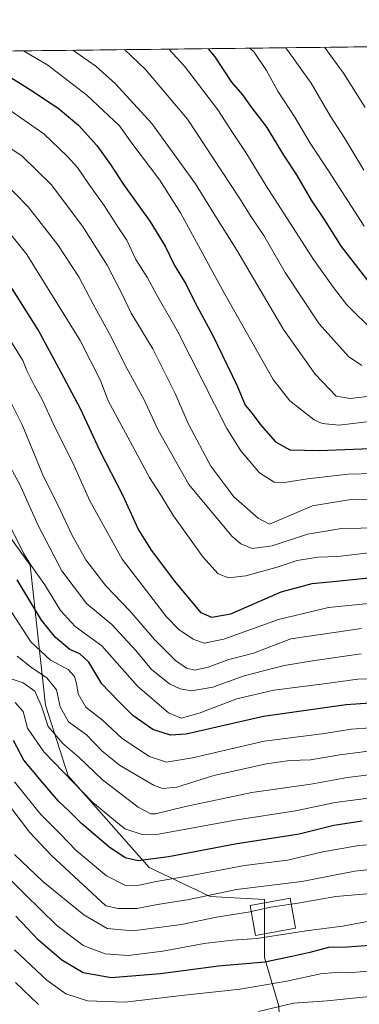
# Model space of a CAD drawing. Units: metres. Extents: x 579728 to 583149, y 4765911 to 4768265.
# Drawn here: x 581420 to 581520, y 4767965 to 4768254 of the extents above; entities that cross this region are included whole.
import ezdxf

# ---------------------------------------------------------------- set-up
doc = ezdxf.new("R2010")
doc.units = ezdxf.units.M
doc.header["$MEASUREMENT"] = 0
for name, color, linetype, lineweight in [('Arbolado forestal CxS', 92, 'Continuous', 0), ('Curva de nivel maestra', 36, 'Continuous', 30), ('Curva de nivel normal', 36, 'Continuous', 0), ('Edificación', 1, 'Continuous', 13), ('Edificación Cxs', 1, 'Continuous', 13), ('Entidad de ámbito territorial CxS', 92, 'Continuous', 0), ('Municipio CxS', 142, 'Continuous', 0), ('Pastizal CxS', 92, 'Continuous', 0)]:
    doc.layers.add(name, color=color, linetype=linetype, lineweight=lineweight)

# ---------------------------------------------------------------- blocks, each defined once
blk = doc.blocks.new('*U176')
at = {"layer": 'Curva de nivel normal', "color": 36, "linetype": 'Continuous', "lineweight": 0}
blk.add_polyline3d([(581417.4, 4768141.12, 390), (581420.62, 4768134.81, 390), (581426.77, 4768119.84, 390), (581431.18, 4768111.08, 390), (581435.04, 4768102.87, 390), (581439.28, 4768095.32, 390), (581445.14, 4768087.67, 390), (581452.21, 4768080.26, 390), (581459.44, 4768071.9, 390), (581465.7, 4768065.7, 390), (581468.93, 4768063.46, 390), (581471.34, 4768062.86, 390), (581475.26, 4768063.68, 390), (581481.33, 4768065.94, 390), (581488.65, 4768067.89, 390), (581499.6, 4768072.03, 390), (581520.48, 4768075.1, 390)], dxfattribs=at)
blk = doc.blocks.new('*U177')
at = {"layer": 'Curva de nivel normal', "color": 36, "linetype": 'Continuous', "lineweight": 0}
blk.add_polyline3d([(581418.96, 4768066.95, 365), (581423.2, 4768063.65, 365), (581427.74, 4768060.59, 365), (581430.64, 4768057.08, 365), (581431.71, 4768052.07, 365), (581434.18, 4768047.64, 365), (581439.4, 4768043.77, 365), (581444, 4768039.1, 365), (581449.15, 4768034.92, 365), (581459.42, 4768028.91, 365), (581461.92, 4768028.03, 365), (581466.08, 4768028.42, 365), (581476.92, 4768031.82, 365), (581492.43, 4768035.28, 365), (581499.37, 4768036.28, 365), (581505.48, 4768036.46, 365), (581514.04, 4768037.9, 365), (581526.37, 4768039.49, 365)], dxfattribs=at)
blk = doc.blocks.new('*U178')
at = {"layer": 'Curva de nivel normal', "color": 36, "linetype": 'Continuous', "lineweight": 0}
blk.add_polyline3d([(581418.27, 4768029.95, 345), (581425.98, 4768020.4, 345), (581431.65, 4768014.64, 345), (581436.44, 4768009.77, 345), (581445.34, 4768002.29, 345), (581450.92, 4767999.48, 345), (581454.93, 4767999.52, 345), (581460, 4768000.65, 345), (581470.36, 4768002.42, 345), (581486.04, 4768005.4, 345), (581498.71, 4768006.88, 345), (581509.04, 4768009.39, 345), (581519.71, 4768011.21, 345), (581531.85, 4768012.11, 345)], dxfattribs=at)
blk = doc.blocks.new('*U184')
at = {"layer": 'Curva de nivel normal', "color": 36, "linetype": 'Continuous', "lineweight": 0}
blk.add_polyline3d([(581523.25, 4767997.11, 335), (581512.93, 4767996.23, 335), (581501.71, 4767994.31, 335), (581499.7572, 4767994.0244, 335)], dxfattribs=at)
blk = doc.blocks.new('*U186')
at = {"layer": 'Curva de nivel normal', "color": 36, "linetype": 'Continuous', "lineweight": 0}
blk.add_polyline3d([(581463.65, 4768245.6, 445), (581468.28, 4768240.57, 445), (581478.15, 4768227.74, 445), (581482.45, 4768221.09, 445), (581486.38, 4768215.23, 445), (581492.41, 4768205.4, 445), (581506.37, 4768183.74, 445), (581512.24, 4768175.44, 445), (581516.1, 4768170.32, 445), (581524.06, 4768162.5, 445)], dxfattribs=at)
blk = doc.blocks.new('*U187')
at = {"layer": 'Curva de nivel normal', "color": 36, "linetype": 'Continuous', "lineweight": 0}
blk.add_polyline3d([(581417.14, 4768122.26, 385), (581419.76, 4768117.49, 385), (581425.15, 4768105.4, 385), (581432.17, 4768092.12, 385), (581439.47, 4768082.42, 385), (581446.9, 4768076.3, 385), (581454.02, 4768068.62, 385), (581458.54, 4768063.06, 385), (581463.85, 4768058.85, 385), (581467.08, 4768057.35, 385), (581470.36, 4768056.8, 385), (581476.66, 4768057.8, 385), (581485.87, 4768061.18, 385), (581497.66, 4768064.25, 385), (581506.71, 4768065.64, 385), (581520.37, 4768067.61, 385)], dxfattribs=at)
blk = doc.blocks.new('*U194')
at = {"layer": 'Curva de nivel normal', "color": 36, "linetype": 'Continuous', "lineweight": 0}
blk.add_polyline3d([(581415.32, 4768024.91, 340), (581422.6, 4768015.21, 340), (581429.15, 4768008.26, 340), (581445.09, 4767993.46, 340), (581448.72, 4767992.67, 340), (581454.27, 4767992.73, 340), (581460.31, 4767993.84, 340), (581469.64, 4767995.38, 340), (581483.64, 4767998.32, 340), (581502.91, 4768000.68, 340), (581518.46, 4768003.72, 340), (581527.28, 4768004.7, 340)], dxfattribs=at)
blk = doc.blocks.new('*U196')
at = {"layer": 'Curva de nivel normal', "color": 36, "linetype": 'Continuous', "lineweight": 0}
blk.add_polyline3d([(581525.85, 4767974.57, 320), (581516.66, 4767973.72, 320), (581512.79, 4767973.9, 320), (581508.36, 4767973.52, 320), (581498.45, 4767971.32, 320), (581484.7, 4767968.99, 320), (581468.36, 4767967.23, 320), (581450.7, 4767965.12, 320), (581439.7, 4767965.53, 320), (581433.37, 4767967.56, 320), (581427.7, 4767971.6, 320), (581418.27, 4767980.57, 320)], dxfattribs=at)
blk = doc.blocks.new('*U199')
at = {"layer": 'Curva de nivel normal', "color": 36, "linetype": 'Continuous', "lineweight": 0}
blk.add_polyline3d([(581523.23, 4768045.83, 370), (581517.41, 4768045.51, 370), (581509.59, 4768044.24, 370), (581491.83, 4768041.91, 370), (581470.7, 4768037.04, 370), (581463.03, 4768035.74, 370), (581458.03, 4768037.41, 370), (581449.9, 4768042.74, 370), (581444.17, 4768048.16, 370), (581439.25, 4768051.93, 370), (581436.98, 4768055.9, 370), (581436.47, 4768058.91, 370), (581435.88, 4768060.95, 370), (581434.01, 4768063.05, 370), (581428.83, 4768065.77, 370), (581423.07, 4768071.2, 370), (581407.02, 4768095.72, 370)], dxfattribs=at)
blk = doc.blocks.new('*U201')
at = {"layer": 'Curva de nivel normal', "color": 36, "linetype": 'Continuous', "lineweight": 0}
blk.add_polyline3d([(581416.63, 4768060.46, 360), (581420.78, 4768059.11, 360), (581424.2, 4768056.62, 360), (581426.14, 4768052.25, 360), (581428.16, 4768046.27, 360), (581432.47, 4768041.24, 360), (581437.32, 4768037.09, 360), (581444.17, 4768030.61, 360), (581454.68, 4768022.53, 360), (581458.35, 4768020.52, 360), (581459.75, 4768020.52, 360), (581468.56, 4768022.73, 360), (581488.13, 4768026.84, 360), (581505.53, 4768029.3, 360), (581516.33, 4768031.24, 360), (581524.15, 4768032.19, 360)], dxfattribs=at)
blk = doc.blocks.new('*U204')
at = {"layer": 'Curva de nivel normal', "color": 36, "linetype": 'Continuous', "lineweight": 0}
blk.add_polyline3d([(581498.18, 4768246.01, 460), (581505.68, 4768235.57, 460), (581511.23, 4768226.01, 460), (581515.57, 4768219.32, 460), (581521.18, 4768209.97, 460)], dxfattribs=at)
blk = doc.blocks.new('*U211')
at = {"layer": 'Curva de nivel normal', "color": 36, "linetype": 'Continuous', "lineweight": 0}
blk.add_polyline3d([(581509.61, 4768246.15, 465), (581515.19, 4768238.5, 465), (581521.54, 4768228.38, 465)], dxfattribs=at)
blk = doc.blocks.new('*U216')
at = {"layer": 'Curva de nivel normal', "color": 36, "linetype": 'Continuous', "lineweight": 0}
blk.add_polyline3d([(581529.04, 4767990.17, 330), (581514.91, 4767987.49, 330), (581504.17, 4767986.09, 330), (581489.6, 4767983.91, 330), (581482.48, 4767983.41, 330), (581474.13, 4767982.36, 330), (581461.97, 4767980.11, 330), (581451.76, 4767978.82, 330), (581444.98, 4767979.32, 330), (581438.49, 4767981.8, 330), (581430.64, 4767987.84, 330), (581421.4, 4767996.78, 330), (581412.97, 4768005.08, 330)], dxfattribs=at)
blk = doc.blocks.new('*U222')
at = {"layer": 'Curva de nivel normal', "color": 36, "linetype": 'Continuous', "lineweight": 0}
blk.add_polyline3d([(581533.04, 4768026.52, 355), (581512.7, 4768023.92, 355), (581501, 4768021.47, 355), (581483.29, 4768018.68, 355), (581460.68, 4768014.6, 355), (581456.1, 4768014.38, 355), (581450.73, 4768016.11, 355), (581441.31, 4768023.92, 355), (581426.85, 4768038.83, 355), (581422.08, 4768045.78, 355), (581420.76, 4768050.7, 355), (581418.43, 4768053.32, 355)], dxfattribs=at)
blk = doc.blocks.new('*U235')
at = {"layer": 'Curva de nivel normal', "color": 36, "linetype": 'Continuous', "lineweight": 0}
blk.add_polyline3d([(581487.59, 4768245.89, 455), (581488.82, 4768244.73, 455), (581492.46, 4768239.36, 455), (581495.79, 4768233.25, 455), (581500.8, 4768225.59, 455), (581505.36, 4768217.92, 455), (581510.95, 4768209.46, 455), (581521.27, 4768193.53, 455)], dxfattribs=at)
blk = doc.blocks.new('*U250')
at = {"layer": 'Curva de nivel maestra', "color": 36, "linetype": 'Continuous', "lineweight": 30}
blk.add_polyline3d([(581525.67, 4767982.01, 325), (581516.37, 4767981.32, 325), (581510.71, 4767981.2, 325), (581505.27, 4767979.71, 325), (581499.97, 4767978.58, 325), (581491.94, 4767976.92, 325), (581478.32, 4767975.76, 325), (581461.24, 4767973.45, 325), (581446.74, 4767972.31, 325), (581438.44, 4767973.76, 325), (581432.2, 4767977.45, 325), (581425.31, 4767983.43, 325), (581418.63, 4767990.4, 325)], dxfattribs=at)
blk = doc.blocks.new('*U251')
at = {"layer": 'Curva de nivel maestra', "color": 36, "linetype": 'Continuous', "lineweight": 30}
blk.add_polyline3d([(581475.33, 4768245.74, 450), (581477.28, 4768243.37, 450), (581482.19, 4768235.89, 450), (581485.37, 4768232.15, 450), (581487.76, 4768228.86, 450), (581492.59, 4768222.57, 450), (581497.52, 4768214.43, 450), (581501.32, 4768208.63, 450), (581505.68, 4768201.13, 450), (581509.44, 4768195.47, 450), (581514.44, 4768187.56, 450), (581524.44, 4768174.81, 450)], dxfattribs=at)
blk = doc.blocks.new('*U265')
at = {"layer": 'Curva de nivel maestra', "color": 36, "linetype": 'Continuous', "lineweight": 30}
blk.add_polyline3d([(581520.62, 4768018.43, 350), (581512.33, 4768017.1, 350), (581502.11, 4768014.54, 350), (581483.26, 4768011.64, 350), (581463.64, 4768007.87, 350), (581454.69, 4768006.74, 350), (581450.8, 4768007.57, 350), (581446.05, 4768010.82, 350), (581437.97, 4768017.74, 350), (581434.42, 4768021.2, 350), (581431.14, 4768024.25, 350), (581426.6, 4768029.71, 350), (581420.94, 4768036.38, 350), (581417.92, 4768042.13, 350)], dxfattribs=at)

msp = doc.modelspace()

# ---------------------------------------------------------------- linework, layer by layer
at = {"layer": 'Arbolado forestal CxS', "color": 92, "linetype": 'Continuous', "lineweight": 0}
for points in [[(581233.45, 4767964.15, 226.12), (581241.97, 4767986.52, 239.62), (581268.04, 4768010.54, 256.77), (581288.62, 4768032.47, 275.4), (581309.82, 4768055.68, 298.68), (581319.91, 4768075.2, 315.46), (581369.57, 4768089.06, 343.05), (581386.7, 4768089.98, 353.98), (581403.73, 4768096.61, 368.11), (581415.67, 4768103.79, 378.87), (581422.82, 4768093.75, 379.48), (581427.31, 4768052.55, 362.82), (581434, 4768031.7, 354.77), (581457.94, 4768004.79, 345.04), (581475.86, 4767996.2, 336.32), (581491.85, 4767995.36, 334.02), (581491.84, 4767978.29, 322.98), (581496.07, 4767963.93, 311.58)], [(581345.73, 4767781.31, 194.35), (581355.67, 4767800.91, 198.82), (581386.3, 4767815.75, 216.15), (581397.94, 4767837.06, 222.85), (581426.81, 4767853.13, 235.11), (581450.8, 4767861.15, 251.67), (581454.16, 4767875.82, 258.4), (581467.73, 4767897.14, 267.56), (581483.24, 4767910.7, 278.28), (581496.81, 4767924.27, 285.95), (581496.91, 4767944.5, 297.06), (581496.07, 4767963.93, 311.58), (581491.84, 4767978.29, 322.98), (581491.85, 4767995.36, 334.02), (581475.86, 4767996.2, 336.32), (581457.94, 4768004.79, 345.04), (581434, 4768031.7, 354.77), (581427.31, 4768052.55, 362.82), (581422.82, 4768093.75, 379.48), (581415.67, 4768103.79, 378.87), (581403.73, 4768096.61, 368.11), (581386.7, 4768089.98, 353.98), (581369.57, 4768089.06, 343.05), (581319.91, 4768075.2, 315.46)]]:
    msp.add_polyline3d(points, dxfattribs=at)
at = {"layer": 'Curva de nivel maestra', "color": 36, "linetype": 'Continuous', "lineweight": 30}
for points in [[(581400.79, 4768244.86, 425), (581400.95, 4768244.75, 425), (581413.57, 4768239.41, 425), (581422.93, 4768233.58, 425), (581431.06, 4768228.24, 425), (581437.1, 4768223.23, 425), (581442.47, 4768217.27, 425), (581446.54, 4768211.66, 425), (581450.3, 4768205.76, 425), (581458.13, 4768194.94, 425), (581462.65, 4768187.58, 425), (581465.34, 4768181.9, 425), (581468.7, 4768176.55, 425), (581471.49, 4768170.99, 425), (581476.52, 4768161.52, 425), (581483.8, 4768146.47, 425), (581486.14, 4768140.8, 425), (581487.88, 4768138.88, 425), (581490.86, 4768134.8, 425), (581495.17, 4768130.04, 425), (581499.31, 4768127.69, 425), (581508, 4768127.44, 425), (581528.08, 4768128.24, 425)], [(581525.38, 4768090.19, 400), (581513.13, 4768088.9, 400), (581505.79, 4768088.22, 400), (581496.67, 4768085.82, 400), (581481.82, 4768079.32, 400), (581476.32, 4768078.37, 400), (581473.27, 4768079.71, 400), (581465.49, 4768089.03, 400), (581458.57, 4768098.12, 400), (581454.65, 4768104.48, 400), (581450.22, 4768114.16, 400), (581443.45, 4768127.32, 400), (581437.64, 4768139.77, 400), (581431.95, 4768150.4, 400), (581425.19, 4768162.97, 400), (581414.1, 4768180.54, 400)], [(581525.77, 4768053.34, 375), (581515.97, 4768052.67, 375), (581491.62, 4768049.16, 375), (581468.84, 4768044.03, 375), (581464.16, 4768043.71, 375), (581458.97, 4768045.35, 375), (581453.13, 4768049.47, 375), (581448.76, 4768053.82, 375), (581443.99, 4768058.82, 375), (581440.16, 4768065.24, 375), (581437.51, 4768067.69, 375), (581434.48, 4768068.92, 375), (581430.28, 4768072.5, 375), (581426.21, 4768077.52, 375), (581419.01, 4768089.41, 375)]]:
    msp.add_polyline3d(points, dxfattribs=at)
at = {"layer": 'Curva de nivel normal', "color": 36, "linetype": 'Continuous', "lineweight": 0}
for points in [[(581365.17, 4768244.43, 410), (581368.6, 4768240, 410), (581378.4, 4768229.57, 410), (581385.71, 4768223.75, 410), (581394.4, 4768219.29, 410), (581402.26, 4768215.87, 410), (581407.54, 4768212.7, 410), (581414.63, 4768207.09, 410), (581422.22, 4768199.24, 410), (581430.99, 4768188.04, 410), (581437.21, 4768178.56, 410), (581441.4, 4768170.51, 410), (581446.79, 4768160.73, 410), (581450.83, 4768152.57, 410), (581456.36, 4768142.56, 410), (581460.6, 4768133.5, 410), (581469.6, 4768117.48, 410), (581482.25, 4768102.3, 410), (581484.92, 4768099.98, 410), (581488.23, 4768098.66, 410), (581494.19, 4768099.42, 410), (581504.54, 4768102.84, 410), (581514.6, 4768104.54, 410), (581525.99, 4768104.75, 410)], [(581375.89, 4768244.56, 415), (581383.73, 4768235.52, 415), (581391.98, 4768230.33, 415), (581407.14, 4768223.03, 415), (581420.51, 4768214.07, 415), (581429.06, 4768205.74, 415), (581438.22, 4768193.51, 415), (581445.53, 4768181.99, 415), (581449.83, 4768173.73, 415), (581452.63, 4768167.86, 415), (581459.01, 4768157.41, 415), (581465.6, 4768144.24, 415), (581469.48, 4768135.23, 415), (581476.12, 4768122.89, 415), (581482.85, 4768113.87, 415), (581490.01, 4768107.59, 415), (581493.32, 4768105.76, 415), (581506.04, 4768111.23, 415), (581517.29, 4768113.07, 415), (581523.4, 4768113.18, 415)], [(581386.98, 4768244.69, 420), (581387.29, 4768244.34, 420), (581395.56, 4768238.28, 420), (581404.89, 4768234.43, 420), (581413.24, 4768230.08, 420), (581426.9, 4768220.67, 420), (581433.73, 4768214.15, 420), (581436.83, 4768210.77, 420), (581440.12, 4768205.91, 420), (581444.68, 4768199.58, 420), (581448.31, 4768193.87, 420), (581451.28, 4768189.39, 420), (581454, 4768183.65, 420), (581457.37, 4768178.26, 420), (581460.06, 4768173.38, 420), (581466.22, 4768162.56, 420), (581480.83, 4768133.94, 420), (581484.87, 4768127.36, 420), (581490.37, 4768120.88, 420), (581494.73, 4768118.18, 420), (581497.71, 4768118.06, 420), (581504.6, 4768119.19, 420), (581516.5, 4768120.55, 420), (581524.25, 4768120.69, 420)], [(581420.87, 4768245.09, 430), (581428, 4768240.84, 430), (581439.54, 4768232.08, 430), (581449.15, 4768223.06, 430), (581452.75, 4768217.96, 430), (581461, 4768207.02, 430), (581467.12, 4768197.39, 430), (581480.22, 4768173.48, 430), (581494.41, 4768148.35, 430), (581499.3, 4768142.07, 430), (581506.56, 4768136.51, 430), (581508.92, 4768135.46, 430), (581513.86, 4768134.95, 430), (581523.65, 4768136.11, 430)], [(581435.42, 4768245.27, 435), (581442.22, 4768240.6, 435), (581448.03, 4768235.4, 435), (581458.7, 4768223.71, 435), (581471.54, 4768205.97, 435), (581477.21, 4768196.7, 435), (581483.78, 4768186.4, 435), (581497.48, 4768163.09, 435), (581506.86, 4768149.93, 435), (581513.01, 4768143.45, 435), (581517.09, 4768142.82, 435), (581524.76, 4768143.66, 435)], [(581450.63, 4768245.45, 440), (581456.85, 4768239.61, 440), (581469.24, 4768224.96, 440), (581484.5, 4768201.74, 440), (581487.92, 4768196.3, 440), (581491.72, 4768190.73, 440), (581497.98, 4768179.84, 440), (581508, 4768164.8, 440), (581516.62, 4768155.17, 440), (581520.53, 4768152.55, 440)], [(581411.96, 4768197.39, 405), (581421.81, 4768185.15, 405), (581437.58, 4768159.81, 405), (581443.54, 4768148.11, 405), (581445.79, 4768142.08, 405), (581451.62, 4768131.42, 405), (581457.98, 4768119.54, 405), (581461.03, 4768114.84, 405), (581465.07, 4768108.29, 405), (581473.68, 4768096.22, 405), (581478.26, 4768091.18, 405), (581481.26, 4768089.97, 405), (581486.34, 4768090.58, 405), (581495.59, 4768093.11, 405), (581501.48, 4768095.15, 405), (581507.57, 4768096.06, 405), (581513.52, 4768096.31, 405), (581522.56, 4768097.41, 405)], [(581525.59, 4768082.78, 395), (581510.71, 4768081.28, 395), (581496.04, 4768077.76, 395), (581479.88, 4768071.97, 395), (581474.1, 4768070.74, 395), (581470.84, 4768071.94, 395), (581466.63, 4768074.84, 395), (581462.97, 4768078.5, 395), (581449.93, 4768095.48, 395), (581440.42, 4768112.64, 395), (581435.85, 4768122.97, 395), (581429.66, 4768135.45, 395), (581426.39, 4768142.51, 395), (581423.97, 4768146.67, 395), (581421.89, 4768150.99, 395), (581420.66, 4768154.02, 395), (581407.03, 4768175.86, 395)], [(581417.36, 4768104.46, 380), (581420.99, 4768097.1, 380), (581423.31, 4768093.3, 380), (581427.2, 4768087.99, 380), (581431.77, 4768080.4, 380), (581436.1, 4768075.7, 380), (581443.91, 4768070.02, 380), (581454.45, 4768058.15, 380), (581463.62, 4768050.28, 380), (581467.36, 4768048.76, 380), (581472.6, 4768050.22, 380), (581483.72, 4768054.39, 380), (581494.63, 4768056.93, 380), (581509.37, 4768058.81, 380), (581519.37, 4768060.2, 380), (581537.03, 4768060.59, 380)], [(581418.19, 4768008.63, 335), (581426.56, 4768000.69, 335), (581438.69, 4767990.84, 335), (581445.51, 4767986.81, 335), (581453.09, 4767986.17, 335), (581467.38, 4767988.02, 335), (581477.7, 4767990.15, 335), (581487.7, 4767991.76, 335), (581487.96, 4767991.82, 335)], [(581487.96, 4767991.82, 335), (581493.71, 4767993.14, 335), (581499.76, 4767994.02, 335)], [(581418.47, 4767970.9, 315), (581425.32, 4767964.42, 315)], [(581490.14, 4767962.42, 315), (581500.4, 4767964.83, 315), (581510.37, 4767965.5, 315), (581524.74, 4767967.02, 315)]]:
    msp.add_polyline3d(points, dxfattribs=at)
at = {"layer": 'Edificación', "color": 1, "linetype": 'Continuous', "lineweight": 13}
msp.add_polyline3d([(581501.05, 4767986.93, 330.55), (581489.26, 4767984.77, 330.37), (581487.64, 4767993.55, 336.11), (581499.45, 4767995.71, 336.2), (581501.05, 4767986.93, 330.55)], dxfattribs=at)
at = {"layer": 'Edificación Cxs', "color": 1, "linetype": 'Continuous', "lineweight": 13}
msp.add_polyline3d([(581501.05, 4767986.93, 330.55), (581489.26, 4767984.77, 330.37), (581487.64, 4767993.55, 336.11), (581499.45, 4767995.71, 336.2), (581501.05, 4767986.93, 330.55)], close=True, dxfattribs=at)
at = {"layer": 'Entidad de ámbito territorial CxS', "color": 92, "linetype": 'Continuous', "lineweight": 0}
msp.add_polyline3d([(581416.34, 4768245.04, 428.04), (581421.34, 4768245.1, 429.55), (581426.34, 4768245.16, 431.34), (581431.34, 4768245.22, 432.81), (581436.34, 4768245.28, 434.56), (581441.34, 4768245.34, 436.37), (581446.34, 4768245.4, 438.14), (581451.33, 4768245.46, 439.89), (581456.33, 4768245.52, 441.74), (581461.33, 4768245.58, 444.19), (581466.33, 4768245.63, 445.84), (581471.33, 4768245.69, 447.73), (581476.33, 4768245.75, 449.94), (581481.33, 4768245.81, 452.38), (581486.33, 4768245.87, 454.43), (581491.33, 4768245.93, 456.71), (581496.33, 4768245.99, 458.94), (581501.33, 4768246.05, 461.02), (581506.33, 4768246.11, 462.97), (581511.33, 4768246.17, 465.57), (581516.33, 4768246.23, 467.75), (581521.32, 4768246.29, 469.74)], dxfattribs=at)
at = {"layer": 'Municipio CxS', "color": 142, "linetype": 'Continuous', "lineweight": 0}
msp.add_polyline3d([(581418.36, 4768245.06, 428.64), (581423.36, 4768245.12, 430.26), (581428.35, 4768245.18, 431.93), (581433.34, 4768245.24, 433.5), (581438.34, 4768245.3, 435.28), (581443.33, 4768245.36, 437.07), (581448.32, 4768245.42, 438.83), (581453.32, 4768245.48, 440.62), (581458.31, 4768245.54, 442.69), (581463.3, 4768245.6, 444.86), (581468.3, 4768245.66, 446.58), (581473.29, 4768245.72, 448.59), (581478.28, 4768245.78, 450.89), (581483.28, 4768245.84, 453.19), (581488.27, 4768245.9, 455.31), (581493.26, 4768245.96, 457.57), (581498.26, 4768246.01, 459.74), (581503.25, 4768246.07, 461.77), (581508.24, 4768246.13, 463.95), (581513.24, 4768246.19, 466.41), (581518.23, 4768246.25, 468.51), (581523.22, 4768246.31, 470.69)], dxfattribs=at)
at = {"layer": 'Pastizal CxS', "color": 92, "linetype": 'Continuous', "lineweight": 0}
for points in [[(581496.07, 4767963.93, 311.58), (581491.84, 4767978.29, 322.98), (581491.85, 4767995.36, 334.02), (581475.86, 4767996.2, 336.32), (581457.94, 4768004.79, 345.04), (581434, 4768031.7, 354.77), (581427.31, 4768052.55, 362.82), (581422.82, 4768093.75, 379.48), (581415.67, 4768103.79, 378.87), (581403.73, 4768096.61, 368.11), (581386.7, 4768089.98, 353.98), (581369.57, 4768089.06, 343.05), (581319.91, 4768075.2, 315.46), (581309.31, 4768082.48, 312.89), (581317.11, 4768099.64, 325.52), (581326.48, 4768115.24, 337.22), (581312.43, 4768130.85, 344.6), (581337.4, 4768187.02, 374.42), (581360.81, 4768240.07, 405.68), (581365.18, 4768244.43, 409.6), (582192.92, 4768254.27, 650.83)], [(582192.92, 4768254.27, 650.83), (581365.18, 4768244.43, 409.6)], [(581345.73, 4767781.31, 194.35), (581355.67, 4767800.91, 198.82), (581386.3, 4767815.75, 216.15), (581397.94, 4767837.06, 222.85), (581426.81, 4767853.13, 235.11), (581450.8, 4767861.15, 251.67), (581454.16, 4767875.82, 258.4), (581467.73, 4767897.14, 267.56), (581483.24, 4767910.7, 278.28), (581496.81, 4767924.27, 285.95), (581496.91, 4767944.5, 297.06), (581496.07, 4767963.93, 311.58), (581491.84, 4767978.29, 322.98), (581491.85, 4767995.36, 334.02), (581475.86, 4767996.2, 336.32), (581457.94, 4768004.79, 345.04), (581434, 4768031.7, 354.77), (581427.31, 4768052.55, 362.82), (581422.82, 4768093.75, 379.48), (581415.67, 4768103.79, 378.87), (581403.73, 4768096.61, 368.11), (581386.7, 4768089.98, 353.98), (581369.57, 4768089.06, 343.05), (581319.91, 4768075.2, 315.46)]]:
    msp.add_polyline3d(points, dxfattribs=at)

# ---------------------------------------------------------------- block references
at = {"layer": 'Curva de nivel maestra', "color": 36, "linetype": 'Continuous', "lineweight": 30}
for name in ['*U251', '*U250', '*U265']:
    msp.add_blockref(name, (0, 0), dxfattribs=at)
at = {"layer": 'Curva de nivel normal', "color": 36, "linetype": 'Continuous', "lineweight": 0}
for name in ['*U211', '*U177', '*U199', '*U187', '*U176', '*U186', '*U235', '*U204', '*U196', '*U216', '*U194', '*U178', '*U222', '*U201', '*U184']:
    msp.add_blockref(name, (0, 0), dxfattribs=at)

doc.saveas('drawing.dxf')
